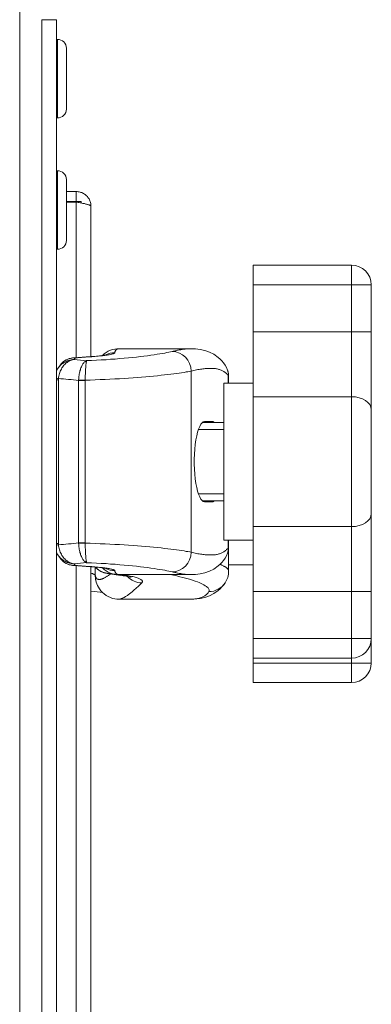
# Model space of a CAD drawing. Units: millimetres. Extents: x -13951 to 12703, y 1228 to 7756.
# Drawn here: x 10305 to 10341, y 4648 to 4749 of the extents above; entities that cross this region are included whole.
import ezdxf

# ---------------------------------------------------------------- set-up
doc = ezdxf.new("R2010")
doc.units = ezdxf.units.MM
doc.layers.add('Widoczne (ISO)', color=1, linetype='Continuous', lineweight=18)

# ---------------------------------------------------------------- blocks, each defined once
blk = doc.blocks.new('STRONG-1000-N #1')
at = {"layer": 'Widoczne (ISO)', "ltscale": 10}
for p, q in [((456.25, -580), (456.25, 259.5)), ((458.5, -580), (458.5, 0)), ((458.5, 0), (460, 0)), ((460, -580), (460, 0)), ((460.1, -2), (460, -2)), ((460.1, -10), (460.1, -2)), ((461, -2.9), (461, -9.1)), ((460.1, -10), (460, -10)), ((460.1, -15.38), (460, -15.38)), ((460.1, -23.38), (460.1, -15.38)), ((461, -16.28), (461, -22.48)), ((462, -17.5), (461, -17.5)), ((462, -18.5), (462, -17.5)), ((461, -18.5), (462.5, -18.5)), ((461, -18.57), (462, -18.57)), ((462, -34.4), (462, -18.57)), ((462.5, -18.66), (462.5, -18.5)), ((463.5, -19), (463.5, -34.3)), ((460.1, -23.38), (460, -23.38)), ((490, -25), (480, -25)), ((480, -27), (480, -25)), ((490, -27), (490, -25)), ((480, -27), (490, -27)), ((480, -31.77), (480, -27)), ((490, -27), (492, -27)), ((490, -27), (490, -31.77)), ((492, -31.77), (492, -27)), ((490, -31.77), (480, -31.77)), ((480, -31.77), (480, -38.39)), ((490, -31.77), (492, -31.77)), ((490, -31.77), (490, -38.39)), ((492, -39.71), (492, -31.77)), ((466.34, -33.5), (473.66, -33.5)), ((461.72, -34.42), (463.46, -34.3)), ((460, -35.72), (460.1, -35.55)), ((460.39, -35.14), (460.1, -35.55)), ((473.69, -54.22), (473.69, -35.78)), ((460.19, -36.66), (460, -36.66)), ((460.19, -53.34), (460.19, -36.66)), ((462.92, -36.72), (462.24, -36.72)), ((462.24, -36.72), (462.24, -53.28)), ((462.92, -53.28), (462.92, -36.72)), ((477, -53), (477, -37)), ((480, -37), (477, -37)), ((477.45, -37), (477.45, -36.25)), ((477.5, -37), (477.5, -36.38)), ((480, -38.39), (490, -38.39)), ((480, -38.39), (480, -51.61)), ((490, -51.61), (490, -38.39)), ((492, -39.71), (492, -50.29)), ((477, -41), (474.82, -41)), ((475.85, -40.9), (475.04, -40.9)), ((477, -41.74), (474.43, -41.74)), ((474.43, -48.26), (477, -48.26)), ((477, -49), (474.82, -49)), ((475.04, -49.1), (475.85, -49.1)), ((492, -58.23), (492, -50.29)), ((490, -51.61), (480, -51.61)), ((480, -51.61), (480, -58.23)), ((490, -51.61), (490, -58.23)), ((480, -53), (477, -53)), ((477.45, -53.75), (477.45, -53)), ((477.5, -53.62), (477.5, -53)), ((460, -53.34), (460.19, -53.34)), ((462.24, -53.28), (462.92, -53.28)), ((477.5, -53.62), (477.5, -56.12)), ((460, -54.28), (460.1, -54.45)), ((460.1, -54.45), (460.39, -54.86)), ((463.46, -55.7), (461.72, -55.58)), ((462, -529.4), (462, -55.6)), ((463.5, -55.7), (463.5, -529.3)), ((463.94, -56.6), (463.94, -55.74)), ((480, -55.5), (477.5, -55.5)), ((466.77, -56.61), (465.15, -56.39)), ((466.34, -56.5), (473.66, -56.5)), ((466.34, -59), (473.66, -59)), ((480, -58.23), (490, -58.23)), ((480, -63), (480, -58.23)), ((490, -58.23), (492, -58.23)), ((490, -58.23), (490, -63)), ((492, -63), (492, -58.23)), ((490, -63), (480, -63)), ((480, -65), (480, -63)), ((492, -63), (490, -63)), ((490, -65), (490, -63)), ((492, -65.5), (492, -63)), ((480, -65.5), (480, -65)), ((480, -65), (490, -65)), ((490, -65), (490, -65.5)), ((490, -65.5), (480, -65.5)), ((480, -67.5), (480, -65.5)), ((492, -65.5), (490, -65.5)), ((490, -67.5), (490, -65.5)), ((480, -67.5), (490, -67.5))]:
    blk.add_line(p, q, dxfattribs=at)
at = {"layer": 'Widoczne (ISO)', "ltscale": 10, "flags": 128}
for points in [[(463.5, -19), (463.5, -18.9), (463.49, -18.8), (463.47, -18.71), (463.45, -18.61), (463.42, -18.52), (463.39, -18.43), (463.35, -18.34), (463.3, -18.25), (463.25, -18.17), (463.19, -18.09), (463.13, -18.01), (463.06, -17.94), (462.99, -17.87), (462.91, -17.81), (462.83, -17.75), (462.75, -17.7), (462.66, -17.65), (462.57, -17.61), (462.48, -17.58), (462.39, -17.55), (462.29, -17.53), (462.2, -17.51), (462.1, -17.5), (462, -17.5)], [(462, -18.57), (462.1, -18.59), (462.2, -18.61), (462.29, -18.62), (462.39, -18.64), (462.48, -18.66), (462.57, -18.68), (462.66, -18.7), (462.75, -18.71), (462.83, -18.73), (462.91, -18.75), (462.99, -18.77), (463.06, -18.78), (463.13, -18.8), (463.19, -18.82), (463.25, -18.84), (463.3, -18.86), (463.35, -18.87), (463.39, -18.89), (463.42, -18.91), (463.45, -18.93), (463.47, -18.95), (463.49, -18.96), (463.5, -18.98), (463.5, -19)], [(471.76, -33.78), (471.6, -33.82), (471.43, -33.86), (471.23, -33.9), (471, -33.94), (470.76, -33.98), (470.5, -34.03), (470.22, -34.07), (469.91, -34.12), (469.59, -34.16), (469.25, -34.21), (468.89, -34.26), (468.52, -34.3), (468.13, -34.35), (467.72, -34.39), (467.3, -34.43), (466.87, -34.47), (466.42, -34.51), (465.97, -34.55), (465.5, -34.58), (465.03, -34.62), (464.54, -34.64), (464.05, -34.67), (463.56, -34.69), (463.06, -34.71)], [(463.57, -34.31), (463.74, -34.3), (463.9, -34.29), (464.07, -34.27), (464.22, -34.26), (464.37, -34.24), (464.52, -34.23), (464.66, -34.21), (464.79, -34.19), (464.92, -34.18), (465.04, -34.16), (465.16, -34.14), (465.26, -34.12), (465.36, -34.11), (465.45, -34.09), (465.54, -34.07), (465.61, -34.05), (465.68, -34.03), (465.74, -34.01), (465.79, -34), (465.84, -33.98), (465.87, -33.96), (465.9, -33.94), (465.91, -33.93), (465.92, -33.91)], [(466.34, -33.5), (466.13, -33.51), (465.92, -33.53), (465.7, -33.58), (465.48, -33.66), (465.25, -33.76), (465.04, -33.88), (464.84, -34.02), (464.66, -34.18)], [(465.92, -33.91), (465.93, -33.88), (465.94, -33.84), (465.94, -33.81), (465.95, -33.78), (465.97, -33.76), (465.98, -33.73), (465.99, -33.71), (466, -33.68), (466.02, -33.66), (466.03, -33.64), (466.05, -33.62), (466.07, -33.6), (466.08, -33.59), (466.1, -33.57), (466.12, -33.56), (466.14, -33.55), (466.16, -33.53), (466.18, -33.53), (466.21, -33.52), (466.23, -33.51), (466.26, -33.51), (466.28, -33.5), (466.31, -33.5), (466.34, -33.5)], [(473.66, -33.5), (473.6, -33.5), (473.53, -33.5), (473.46, -33.5), (473.39, -33.51), (473.32, -33.51), (473.24, -33.52), (473.17, -33.52), (473.09, -33.53), (473.02, -33.54), (472.94, -33.55), (472.86, -33.56), (472.78, -33.57), (472.7, -33.58), (472.62, -33.6), (472.54, -33.61), (472.46, -33.63), (472.37, -33.64), (472.29, -33.66), (472.2, -33.68), (472.12, -33.7), (472.03, -33.72), (471.94, -33.74), (471.85, -33.76), (471.76, -33.78)], [(473.66, -33.5), (474.13, -33.52), (474.6, -33.58), (475.07, -33.68), (475.54, -33.84), (476, -34.07), (476.43, -34.38), (476.63, -34.55), (476.82, -34.75), (476.99, -34.95), (477.14, -35.17)], [(461.79, -34.6), (461.71, -34.6), (461.63, -34.61), (461.55, -34.62), (461.47, -34.63), (461.39, -34.65), (461.31, -34.67), (461.23, -34.69), (461.16, -34.72), (461.08, -34.75), (461, -34.78), (460.93, -34.82), (460.85, -34.86), (460.78, -34.9), (460.71, -34.94), (460.64, -34.99), (460.57, -35.04), (460.5, -35.09), (460.44, -35.15), (460.38, -35.21), (460.32, -35.27), (460.26, -35.34), (460.21, -35.4), (460.15, -35.47), (460.1, -35.55)], [(460.19, -36.54), (460.21, -36.41), (460.23, -36.28), (460.26, -36.15), (460.29, -36.03), (460.33, -35.91), (460.38, -35.79), (460.43, -35.68), (460.49, -35.57), (460.55, -35.46), (460.61, -35.37), (460.68, -35.27), (460.75, -35.18), (460.83, -35.1), (460.91, -35.02), (460.99, -34.95), (461.07, -34.89), (461.16, -34.83), (461.25, -34.78), (461.34, -34.73), (461.43, -34.69), (461.52, -34.66), (461.61, -34.63), (461.7, -34.61), (461.79, -34.6)], [(460.39, -35.14), (460.52, -34.99), (460.66, -34.85), (460.82, -34.73), (460.99, -34.63), (461.16, -34.55), (461.35, -34.49), (461.72, -34.42)], [(460.39, -35.14), (460.44, -35.08), (460.49, -35.02), (460.54, -34.97), (460.59, -34.92), (460.65, -34.87), (460.7, -34.82), (460.76, -34.77), (460.82, -34.73), (460.89, -34.69), (460.95, -34.66), (461.01, -34.62), (461.08, -34.59), (461.14, -34.56), (461.21, -34.54), (461.28, -34.51), (461.35, -34.49), (461.42, -34.48), (461.48, -34.46), (461.55, -34.45), (461.63, -34.44), (461.7, -34.43), (461.77, -34.43), (461.84, -34.43), (461.91, -34.43)], [(461.91, -34.43), (461.9, -34.43), (461.89, -34.43), (461.89, -34.43), (461.88, -34.43), (461.87, -34.43), (461.86, -34.42), (461.85, -34.42), (461.85, -34.42), (461.84, -34.42), (461.83, -34.42), (461.82, -34.42), (461.81, -34.42), (461.8, -34.42), (461.8, -34.42), (461.79, -34.42), (461.78, -34.42), (461.77, -34.42), (461.76, -34.42), (461.76, -34.42), (461.75, -34.42), (461.74, -34.42), (461.73, -34.42), (461.72, -34.42), (461.72, -34.42)], [(463.06, -34.71), (463.01, -34.73), (462.96, -34.76), (462.91, -34.79), (462.87, -34.83), (462.82, -34.87), (462.77, -34.93), (462.73, -34.98), (462.68, -35.05), (462.64, -35.12), (462.6, -35.19), (462.56, -35.27), (462.52, -35.36), (462.48, -35.45), (462.45, -35.54), (462.42, -35.64), (462.38, -35.75), (462.36, -35.85), (462.33, -35.97), (462.31, -36.08), (462.29, -36.2), (462.27, -36.32), (462.26, -36.44), (462.25, -36.56), (462.24, -36.68)], [(462.92, -36.7), (462.92, -36.58), (462.92, -36.46), (462.92, -36.33), (462.92, -36.21), (462.93, -36.1), (462.93, -35.98), (462.94, -35.87), (462.94, -35.76), (462.95, -35.66), (462.95, -35.56), (462.96, -35.46), (462.97, -35.37), (462.97, -35.28), (462.98, -35.2), (462.99, -35.12), (463, -35.05), (463, -34.99), (463.01, -34.93), (463.02, -34.88), (463.03, -34.83), (463.04, -34.79), (463.04, -34.76), (463.05, -34.73), (463.06, -34.71)], [(463.46, -34.3), (463.79, -34.28), (464.09, -34.25), (464.37, -34.22), (464.62, -34.19), (464.83, -34.16), (465, -34.13), (465.11, -34.11), (465.14, -34.1), (465.16, -34.1)], [(462.91, -36.7), (463.42, -36.69), (463.93, -36.67), (464.43, -36.65), (464.93, -36.63), (465.43, -36.61), (465.91, -36.58), (466.39, -36.56), (466.86, -36.53), (467.33, -36.5), (467.78, -36.46), (468.22, -36.43), (468.65, -36.39), (469.07, -36.36), (469.48, -36.32), (469.87, -36.28), (470.25, -36.25), (470.62, -36.21), (470.97, -36.17), (471.3, -36.13), (471.62, -36.09), (471.92, -36.05), (472.21, -36.02), (472.48, -35.98), (472.72, -35.94), (472.96, -35.91), (473.17, -35.87), (473.36, -35.84), (473.54, -35.81), (473.69, -35.78)], [(473.69, -35.78), (473.83, -35.74), (473.97, -35.71), (474.11, -35.68), (474.24, -35.65), (474.38, -35.63), (474.51, -35.6), (474.63, -35.58), (474.76, -35.57), (474.88, -35.55), (475, -35.54), (475.12, -35.52), (475.24, -35.51), (475.35, -35.51), (475.46, -35.5), (475.57, -35.5), (475.67, -35.5), (475.77, -35.5), (475.87, -35.51), (475.97, -35.51), (476.06, -35.52), (476.16, -35.53), (476.25, -35.55), (476.33, -35.56), (476.42, -35.58), (476.5, -35.6), (476.58, -35.63), (476.65, -35.65), (476.73, -35.68), (476.8, -35.71), (476.87, -35.74), (476.94, -35.78), (477, -35.81), (477.06, -35.85), (477.12, -35.9), (477.17, -35.94), (477.23, -35.99), (477.28, -36.04), (477.33, -36.09), (477.37, -36.14), (477.41, -36.2), (477.45, -36.25)], [(477.14, -35.17), (477.28, -35.43), (477.4, -35.72), (477.47, -36.05), (477.5, -36.38)], [(460.19, -36.66), (460.19, -36.65), (460.19, -36.65), (460.19, -36.64), (460.19, -36.64), (460.19, -36.63), (460.19, -36.63), (460.19, -36.62), (460.19, -36.62), (460.19, -36.61), (460.19, -36.61), (460.19, -36.6), (460.19, -36.6), (460.19, -36.59), (460.19, -36.59), (460.19, -36.58), (460.19, -36.58), (460.19, -36.57), (460.19, -36.57), (460.19, -36.56), (460.19, -36.56), (460.19, -36.55), (460.19, -36.55), (460.19, -36.54), (460.19, -36.54)], [(462.24, -36.68), (462.24, -36.69), (462.24, -36.69), (462.24, -36.69), (462.24, -36.69), (462.24, -36.69), (462.24, -36.69), (462.24, -36.69), (462.24, -36.7), (462.24, -36.7), (462.24, -36.7), (462.24, -36.7), (462.24, -36.7), (462.24, -36.7), (462.24, -36.7), (462.24, -36.71), (462.24, -36.71), (462.24, -36.71), (462.24, -36.71), (462.24, -36.71), (462.24, -36.71), (462.24, -36.71), (462.24, -36.72), (462.24, -36.72), (462.24, -36.72)], [(462.92, -36.72), (462.92, -36.72), (462.92, -36.72), (462.92, -36.72), (462.92, -36.72), (462.92, -36.72), (462.92, -36.71), (462.92, -36.71), (462.92, -36.71), (462.92, -36.71), (462.92, -36.71), (462.92, -36.71), (462.92, -36.71), (462.92, -36.71), (462.92, -36.71), (462.92, -36.71), (462.92, -36.71), (462.92, -36.71), (462.92, -36.71), (462.92, -36.71), (462.92, -36.7), (462.92, -36.7), (462.92, -36.7), (462.92, -36.7), (462.92, -36.7)], [(477.45, -36.25), (477.46, -36.26), (477.46, -36.26), (477.47, -36.27), (477.47, -36.27), (477.47, -36.28), (477.47, -36.29), (477.48, -36.29), (477.48, -36.3), (477.48, -36.3), (477.48, -36.31), (477.49, -36.31), (477.49, -36.32), (477.49, -36.32), (477.49, -36.33), (477.49, -36.33), (477.5, -36.34), (477.5, -36.34), (477.5, -36.35), (477.5, -36.35), (477.5, -36.36), (477.5, -36.37), (477.5, -36.37), (477.5, -36.38), (477.5, -36.38)], [(475.04, -49.1), (474.92, -49.07), (474.8, -48.97), (474.68, -48.81), (474.56, -48.59), (474.45, -48.31), (474.34, -47.99), (474.25, -47.63), (474.17, -47.21), (474.1, -46.76), (474.05, -46.27), (474.01, -45.76), (474, -45.25), (474, -44.75), (474.01, -44.24), (474.05, -43.73), (474.1, -43.24), (474.17, -42.79), (474.25, -42.37), (474.34, -42.01), (474.45, -41.69), (474.56, -41.41), (474.68, -41.19), (474.8, -41.03), (474.92, -40.93), (475.04, -40.9)], [(475.85, -40.9), (475.86, -40.9), (475.87, -40.9), (475.87, -40.9), (475.88, -40.9), (475.89, -40.9), (475.9, -40.91), (475.9, -40.91), (475.91, -40.91), (475.92, -40.91), (475.92, -40.92), (475.93, -40.92), (475.94, -40.93), (475.95, -40.93), (475.95, -40.93), (475.96, -40.94), (475.97, -40.94), (475.97, -40.95), (475.98, -40.96), (475.99, -40.96), (476, -40.97), (476, -40.98), (476.01, -40.98), (476.02, -40.99), (476.02, -41)], [(476.02, -49), (476.02, -49.01), (476.01, -49.02), (476, -49.02), (476, -49.03), (475.99, -49.04), (475.98, -49.04), (475.97, -49.05), (475.97, -49.06), (475.96, -49.06), (475.95, -49.07), (475.95, -49.07), (475.94, -49.07), (475.93, -49.08), (475.92, -49.08), (475.92, -49.09), (475.91, -49.09), (475.9, -49.09), (475.9, -49.09), (475.89, -49.1), (475.88, -49.1), (475.87, -49.1), (475.87, -49.1), (475.86, -49.1), (475.85, -49.1)], [(460.19, -53.46), (460.19, -53.46), (460.19, -53.45), (460.19, -53.45), (460.19, -53.44), (460.19, -53.44), (460.19, -53.43), (460.19, -53.43), (460.19, -53.42), (460.19, -53.42), (460.19, -53.41), (460.19, -53.41), (460.19, -53.4), (460.19, -53.4), (460.19, -53.39), (460.19, -53.39), (460.19, -53.38), (460.19, -53.38), (460.19, -53.37), (460.19, -53.37), (460.19, -53.36), (460.19, -53.36), (460.19, -53.35), (460.19, -53.35), (460.19, -53.34)], [(461.79, -55.4), (461.7, -55.39), (461.61, -55.37), (461.52, -55.34), (461.43, -55.31), (461.34, -55.27), (461.25, -55.22), (461.16, -55.17), (461.07, -55.11), (460.99, -55.05), (460.91, -54.98), (460.83, -54.9), (460.75, -54.82), (460.68, -54.73), (460.61, -54.63), (460.55, -54.54), (460.49, -54.43), (460.43, -54.32), (460.38, -54.21), (460.33, -54.09), (460.29, -53.97), (460.26, -53.85), (460.23, -53.72), (460.21, -53.59), (460.19, -53.46)], [(462.24, -53.28), (462.24, -53.28), (462.24, -53.28), (462.24, -53.29), (462.24, -53.29), (462.24, -53.29), (462.24, -53.29), (462.24, -53.29), (462.24, -53.29), (462.24, -53.29), (462.24, -53.3), (462.24, -53.3), (462.24, -53.3), (462.24, -53.3), (462.24, -53.3), (462.24, -53.3), (462.24, -53.3), (462.24, -53.31), (462.24, -53.31), (462.24, -53.31), (462.24, -53.31), (462.24, -53.31), (462.24, -53.31), (462.24, -53.31), (462.24, -53.32)], [(462.24, -53.32), (462.25, -53.44), (462.26, -53.56), (462.27, -53.68), (462.29, -53.8), (462.31, -53.92), (462.33, -54.03), (462.36, -54.15), (462.38, -54.25), (462.42, -54.36), (462.45, -54.46), (462.48, -54.55), (462.52, -54.64), (462.56, -54.73), (462.6, -54.81), (462.64, -54.88), (462.68, -54.95), (462.73, -55.02), (462.77, -55.07), (462.82, -55.13), (462.87, -55.17), (462.91, -55.21), (462.96, -55.24), (463.01, -55.27), (463.06, -55.29)], [(473.69, -54.22), (473.54, -54.19), (473.36, -54.16), (473.17, -54.13), (472.96, -54.09), (472.73, -54.06), (472.48, -54.02), (472.21, -53.98), (471.92, -53.95), (471.62, -53.91), (471.3, -53.87), (470.97, -53.83), (470.62, -53.79), (470.25, -53.75), (469.87, -53.72), (469.48, -53.68), (469.07, -53.64), (468.65, -53.6), (468.22, -53.57), (467.78, -53.54), (467.33, -53.5), (466.87, -53.47), (466.4, -53.44), (465.92, -53.42), (465.43, -53.39), (464.93, -53.37), (464.43, -53.35), (463.93, -53.33), (463.42, -53.31), (462.91, -53.3)], [(462.92, -53.3), (462.92, -53.3), (462.92, -53.3), (462.92, -53.3), (462.92, -53.3), (462.92, -53.29), (462.92, -53.29), (462.92, -53.29), (462.92, -53.29), (462.92, -53.29), (462.92, -53.29), (462.92, -53.29), (462.92, -53.29), (462.92, -53.29), (462.92, -53.29), (462.92, -53.29), (462.92, -53.29), (462.92, -53.29), (462.92, -53.29), (462.92, -53.28), (462.92, -53.28), (462.92, -53.28), (462.92, -53.28), (462.92, -53.28), (462.92, -53.28)], [(463.06, -55.29), (463.05, -55.27), (463.04, -55.24), (463.04, -55.21), (463.03, -55.17), (463.02, -55.12), (463.01, -55.07), (463, -55.01), (463, -54.95), (462.99, -54.88), (462.98, -54.8), (462.97, -54.72), (462.97, -54.63), (462.96, -54.54), (462.95, -54.44), (462.95, -54.34), (462.94, -54.24), (462.94, -54.13), (462.93, -54.02), (462.93, -53.9), (462.92, -53.79), (462.92, -53.67), (462.92, -53.54), (462.92, -53.42), (462.92, -53.3)], [(477.45, -53.75), (477.41, -53.8), (477.37, -53.86), (477.33, -53.91), (477.28, -53.96), (477.23, -54.01), (477.17, -54.06), (477.12, -54.1), (477.06, -54.15), (477, -54.18), (476.94, -54.22), (476.87, -54.26), (476.8, -54.29), (476.73, -54.32), (476.65, -54.35), (476.58, -54.37), (476.5, -54.4), (476.42, -54.42), (476.33, -54.44), (476.25, -54.45), (476.16, -54.47), (476.06, -54.48), (475.97, -54.49), (475.87, -54.49), (475.77, -54.5), (475.67, -54.5), (475.57, -54.5), (475.46, -54.5), (475.35, -54.49), (475.24, -54.49), (475.12, -54.48), (475, -54.46), (474.88, -54.45), (474.76, -54.43), (474.63, -54.42), (474.51, -54.4), (474.38, -54.37), (474.24, -54.35), (474.11, -54.32), (473.97, -54.29), (473.83, -54.26), (473.69, -54.22)], [(477.5, -53.62), (477.47, -53.95), (477.4, -54.28), (477.28, -54.57), (477.14, -54.83)], [(477.5, -53.62), (477.5, -53.62), (477.5, -53.63), (477.5, -53.63), (477.5, -53.64), (477.5, -53.65), (477.5, -53.65), (477.5, -53.66), (477.5, -53.66), (477.49, -53.67), (477.49, -53.67), (477.49, -53.68), (477.49, -53.68), (477.49, -53.69), (477.48, -53.69), (477.48, -53.7), (477.48, -53.7), (477.48, -53.71), (477.47, -53.71), (477.47, -53.72), (477.47, -53.73), (477.47, -53.73), (477.46, -53.74), (477.46, -53.74), (477.45, -53.75)], [(460.1, -54.45), (460.15, -54.53), (460.21, -54.6), (460.26, -54.66), (460.32, -54.73), (460.38, -54.79), (460.44, -54.85), (460.5, -54.91), (460.57, -54.96), (460.64, -55.01), (460.71, -55.06), (460.78, -55.1), (460.85, -55.14), (460.93, -55.18), (461, -55.22), (461.08, -55.25), (461.16, -55.28), (461.23, -55.31), (461.31, -55.33), (461.39, -55.35), (461.47, -55.37), (461.55, -55.38), (461.63, -55.39), (461.71, -55.4), (461.79, -55.4)], [(461.91, -55.57), (461.84, -55.57), (461.77, -55.57), (461.7, -55.57), (461.63, -55.56), (461.55, -55.55), (461.48, -55.54), (461.42, -55.52), (461.35, -55.51), (461.28, -55.49), (461.21, -55.46), (461.14, -55.44), (461.08, -55.41), (461.01, -55.38), (460.95, -55.34), (460.89, -55.31), (460.82, -55.27), (460.76, -55.23), (460.7, -55.18), (460.65, -55.13), (460.59, -55.08), (460.54, -55.03), (460.49, -54.98), (460.44, -54.92), (460.39, -54.86)], [(460.39, -54.86), (460.52, -55.01), (460.66, -55.15), (460.82, -55.27), (460.99, -55.37), (461.16, -55.45), (461.35, -55.51), (461.72, -55.58)], [(477.14, -54.83), (476.99, -55.05), (476.82, -55.25), (476.63, -55.45), (476.43, -55.62), (476, -55.93), (475.54, -56.16), (475.07, -56.32), (474.6, -56.42), (474.13, -56.48), (473.66, -56.5)], [(461.72, -55.58), (461.72, -55.58), (461.73, -55.58), (461.74, -55.58), (461.75, -55.58), (461.76, -55.58), (461.76, -55.58), (461.77, -55.58), (461.78, -55.58), (461.79, -55.58), (461.8, -55.58), (461.8, -55.58), (461.81, -55.58), (461.82, -55.58), (461.83, -55.58), (461.84, -55.58), (461.85, -55.58), (461.85, -55.58), (461.86, -55.58), (461.87, -55.57), (461.88, -55.57), (461.89, -55.57), (461.89, -55.57), (461.9, -55.57), (461.91, -55.57)], [(463.06, -55.29), (463.56, -55.31), (464.05, -55.33), (464.54, -55.36), (465.03, -55.38), (465.5, -55.42), (465.97, -55.45), (466.42, -55.49), (466.87, -55.53), (467.3, -55.57), (467.72, -55.61), (468.13, -55.65), (468.52, -55.7), (468.89, -55.74), (469.25, -55.79), (469.59, -55.84), (469.91, -55.88), (470.22, -55.93), (470.5, -55.97), (470.76, -56.02), (471.01, -56.06), (471.23, -56.1), (471.43, -56.14), (471.6, -56.18), (471.76, -56.22)], [(465.16, -55.9), (465.14, -55.9), (465.11, -55.89), (465, -55.87), (464.83, -55.84), (464.62, -55.81), (464.37, -55.78), (464.09, -55.75), (463.79, -55.72), (463.46, -55.7)], [(465.92, -56.09), (465.91, -56.07), (465.9, -56.06), (465.87, -56.04), (465.84, -56.02), (465.79, -56), (465.74, -55.99), (465.68, -55.97), (465.61, -55.95), (465.54, -55.93), (465.45, -55.91), (465.36, -55.89), (465.26, -55.88), (465.16, -55.86), (465.04, -55.84), (464.92, -55.82), (464.79, -55.81), (464.66, -55.79), (464.52, -55.77), (464.37, -55.76), (464.22, -55.74), (464.07, -55.73), (463.9, -55.71), (463.74, -55.7), (463.57, -55.69)], [(463.94, -55.74), (464.2, -55.99), (464.5, -56.19), (464.82, -56.32), (465.15, -56.39)], [(465.58, -56.38), (465.5, -56.38), (465.43, -56.38), (465.36, -56.38), (465.28, -56.38), (465.21, -56.37), (465.14, -56.36), (465.06, -56.35), (464.99, -56.33), (464.92, -56.31), (464.85, -56.29), (464.78, -56.27), (464.71, -56.24), (464.64, -56.22), (464.57, -56.19), (464.51, -56.15), (464.44, -56.12), (464.38, -56.08), (464.31, -56.04), (464.25, -55.99), (464.19, -55.95), (464.14, -55.9), (464.08, -55.85), (464.02, -55.79), (463.97, -55.74)], [(464.66, -55.82), (464.84, -55.98), (465.04, -56.12), (465.25, -56.24), (465.48, -56.34), (465.7, -56.42), (465.92, -56.47), (466.13, -56.49), (466.34, -56.5)], [(466.34, -56.5), (466.31, -56.5), (466.28, -56.5), (466.26, -56.49), (466.23, -56.49), (466.21, -56.48), (466.18, -56.47), (466.16, -56.47), (466.14, -56.45), (466.12, -56.44), (466.1, -56.43), (466.08, -56.41), (466.07, -56.4), (466.05, -56.38), (466.03, -56.36), (466.02, -56.34), (466, -56.32), (465.99, -56.29), (465.98, -56.27), (465.97, -56.24), (465.95, -56.22), (465.94, -56.19), (465.94, -56.16), (465.93, -56.12), (465.92, -56.09)], [(477.5, -56.12), (477.5, -56.09), (477.49, -56.07), (477.49, -56.04), (477.48, -56.02), (477.46, -55.99), (477.44, -55.97), (477.42, -55.94), (477.4, -55.91), (477.37, -55.89), (477.35, -55.86), (477.31, -55.83), (477.28, -55.81), (477.24, -55.78), (477.2, -55.75), (477.15, -55.72), (477.11, -55.69), (477.05, -55.67), (477, -55.64), (476.94, -55.61), (476.88, -55.58), (476.82, -55.55), (476.76, -55.52), (476.69, -55.49), (476.61, -55.46)], [(477.14, -57.33), (477.28, -57.07), (477.4, -56.78), (477.47, -56.45), (477.5, -56.12)], [(463.94, -56.6), (463.94, -56.59), (463.93, -56.58), (463.93, -56.57), (463.92, -56.56), (463.91, -56.55), (463.9, -56.54), (463.89, -56.53), (463.88, -56.52), (463.87, -56.51), (463.85, -56.5), (463.84, -56.49), (463.82, -56.48), (463.8, -56.47), (463.78, -56.46), (463.76, -56.45), (463.73, -56.44), (463.71, -56.43), (463.68, -56.41), (463.66, -56.4), (463.63, -56.39), (463.6, -56.38), (463.57, -56.37), (463.53, -56.36), (463.5, -56.35)], [(465.47, -56.43), (465.4, -56.48), (465.34, -56.53), (465.28, -56.58), (465.21, -56.62), (465.15, -56.66), (465.1, -56.7), (465.04, -56.73), (464.98, -56.77), (464.93, -56.8), (464.88, -56.83), (464.82, -56.86), (464.77, -56.88), (464.72, -56.9), (464.68, -56.92), (464.63, -56.94), (464.59, -56.96), (464.54, -56.97), (464.5, -56.98), (464.46, -56.99), (464.42, -56.99), (464.39, -57), (464.35, -57), (464.31, -57), (464.28, -57), (464.25, -56.99), (464.22, -56.98), (464.19, -56.97), (464.16, -56.96), (464.14, -56.95), (464.11, -56.93), (464.09, -56.91), (464.07, -56.89), (464.05, -56.87), (464.03, -56.84), (464.01, -56.81), (464, -56.78), (463.98, -56.75), (463.97, -56.72), (463.96, -56.68), (463.95, -56.64), (463.94, -56.6)], [(466.34, -59), (466.13, -58.99), (465.92, -58.96), (465.7, -58.92), (465.47, -58.84), (465.25, -58.74), (465.03, -58.62), (464.83, -58.47), (464.66, -58.31), (464.5, -58.14), (464.37, -57.96), (464.26, -57.78), (464.17, -57.6), (464.04, -57.27), (463.97, -56.97)], [(465.15, -56.39), (465.17, -56.39), (465.19, -56.4), (465.2, -56.4), (465.22, -56.4), (465.24, -56.4), (465.26, -56.4), (465.28, -56.4), (465.29, -56.4), (465.31, -56.4), (465.33, -56.4), (465.35, -56.4), (465.36, -56.4), (465.38, -56.4), (465.4, -56.4), (465.42, -56.4), (465.44, -56.4), (465.45, -56.4), (465.47, -56.4), (465.49, -56.39), (465.51, -56.39), (465.53, -56.39), (465.54, -56.39), (465.56, -56.38), (465.58, -56.38)], [(467.57, -56.77), (467.56, -56.77), (467.51, -56.75), (467.43, -56.73), (467.34, -56.71), (467.22, -56.68), (467.08, -56.66), (466.77, -56.61)], [(468.67, -57.33), (468.7, -57.3), (468.72, -57.27), (468.73, -57.23), (468.74, -57.2), (468.73, -57.16), (468.72, -57.13), (468.69, -57.09), (468.66, -57.06), (468.62, -57.02), (468.57, -56.99), (468.51, -56.95), (468.45, -56.92), (468.37, -56.89), (468.29, -56.85), (468.2, -56.82), (468.1, -56.79), (468, -56.76), (467.89, -56.73), (467.77, -56.7), (467.64, -56.68), (467.5, -56.65), (467.36, -56.63), (467.22, -56.6), (467.07, -56.58)], [(471.56, -56.5), (471.9, -56.57), (472.23, -56.64), (472.54, -56.71), (472.84, -56.79), (473.12, -56.86), (473.39, -56.94), (473.65, -57.01), (473.89, -57.09), (474.11, -57.17), (474.32, -57.24), (474.51, -57.32), (474.69, -57.4), (474.85, -57.48), (474.99, -57.55), (475.12, -57.63), (475.23, -57.7), (475.32, -57.77), (475.4, -57.84), (475.46, -57.91), (475.5, -57.98), (475.52, -58.05), (475.52, -58.11), (475.51, -58.17), (475.48, -58.23)], [(471.76, -56.22), (471.85, -56.24), (471.94, -56.26), (472.03, -56.28), (472.12, -56.3), (472.2, -56.32), (472.29, -56.34), (472.37, -56.36), (472.46, -56.37), (472.54, -56.39), (472.62, -56.4), (472.7, -56.42), (472.78, -56.43), (472.86, -56.44), (472.94, -56.45), (473.02, -56.46), (473.09, -56.47), (473.17, -56.48), (473.24, -56.48), (473.32, -56.49), (473.39, -56.49), (473.46, -56.5), (473.53, -56.5), (473.6, -56.5), (473.66, -56.5)], [(466.34, -59), (466.37, -59), (466.41, -59), (466.45, -58.99), (466.49, -58.98), (466.53, -58.97), (466.57, -58.96), (466.62, -58.94), (466.66, -58.93), (466.71, -58.91), (466.76, -58.88), (466.81, -58.86), (466.86, -58.83), (466.91, -58.8), (466.97, -58.77), (467.02, -58.74), (467.08, -58.7), (467.14, -58.67), (467.2, -58.63), (467.26, -58.58), (467.32, -58.54), (467.38, -58.49), (467.45, -58.44), (467.52, -58.39), (467.58, -58.33), (467.65, -58.28), (467.72, -58.22), (467.8, -58.16), (467.87, -58.09), (467.94, -58.03), (468.02, -57.96), (468.1, -57.89), (468.17, -57.82), (468.25, -57.74), (468.34, -57.67), (468.42, -57.59), (468.5, -57.5), (468.59, -57.42), (468.67, -57.33)], [(473.66, -59), (474.13, -58.98), (474.6, -58.92), (475.07, -58.82), (475.54, -58.66), (476, -58.43), (476.43, -58.12), (476.63, -57.95), (476.82, -57.75), (476.99, -57.55), (477.14, -57.33)], [(463.5, -58.2), (463.83, -58.23), (464.14, -58.25), (464.42, -58.28), (464.66, -58.32)], [(475.48, -58.23), (475.44, -58.29), (475.4, -58.35), (475.35, -58.41), (475.3, -58.46), (475.25, -58.51), (475.2, -58.56), (475.14, -58.6), (475.08, -58.65), (475.02, -58.69), (474.95, -58.72), (474.89, -58.76), (474.82, -58.79), (474.74, -58.82), (474.67, -58.85), (474.59, -58.88), (474.51, -58.9), (474.43, -58.92), (474.34, -58.94), (474.25, -58.96), (474.16, -58.97), (474.07, -58.98), (473.97, -58.99), (473.87, -59), (473.77, -59), (473.66, -59)]]:
    blk.add_lwpolyline(points, dxfattribs=at)
at = {"layer": 'Widoczne (ISO)', "ltscale": 10}
for centre, radius, start, end in [((460.1, -2.9), 0.9, 0, 90), ((460.1, -9.1), 0.9, 270, 0), ((460.1, -16.28), 0.9, 0, 90), ((460.1, -22.48), 0.9, 270, 0), ((490, -27), 2, 0, 90), ((490, -63), 2, 270, 0), ((490, -65.5), 2, 270, 0)]:
    blk.add_arc(centre, radius, start, end, dxfattribs=at)
for centre, major_axis, ratio, start_param, end_param in [((465.94, -35.9), (1.97, -0.37), 0.996154, 1.763611, 2.229339), ((471.77, -35.78), (-0.49, 1.94), 0.95701, 4.477525, 6.034863), ((463.29, -142.71), (0, 109.21), 0.096806, 0.130593, 0.141803), ((437.17, -142.71), (174.24, 0), 0.626748, 1.421651, 1.428994), ((487.35, -142.71), (-195.39, 0), 0.558925, 4.834421, 4.842982), ((463.59, -36.3), (-0.13, 2), 0.413039, 6.149754, 6.283185), ((475.46, -36.25), (1.68, 1.08), 0.990029, 5.705775, 6.283185), ((460.78, -36.54), (0.993, -0.116), 0.082708, 3.826268, 4.096658), ((436, -142.71), (174.44, 0), 0.614587, 1.419834, 1.431671), ((462.82, -36.7), (1, -0.026), 0.002577, 1.473145, 2.190239), ((490, -39.71), (2, 0), 0.661438, 0, 1.570796), ((490, -50.29), (2, 0), 0.661438, 4.712389, 6.283185), ((460.78, -53.46), (-0.993, -0.116), 0.082708, 5.32812, 5.59851), ((436, 52.71), (174.44, 0), 0.614587, 4.851514, 4.863351), ((462.82, -53.3), (-1, -0.026), 0.002577, 0.951353, 1.668448), ((475.46, -53.75), (1.68, -1.08), 0.990029, 0, 0.577411), ((471.77, -54.22), (-0.49, -1.94), 0.95701, 0.248322, 1.80566), ((437.17, 52.71), (174.24, 0), 0.626748, 4.854192, 4.861534), ((463.29, 52.71), (0, -109.21), 0.096806, 6.141383, 6.152592), ((487.35, 52.71), (-195.39, 0), 0.558925, 1.440203, 1.448764), ((463.59, -53.7), (-0.13, -2), 0.413039, 0, 0.133432), ((465.94, -54.1), (1.97, 0.37), 0.996154, 4.053725, 4.519574), ((465.94, -56.6), (-1.97, -0.37), 0.996154, 6.097342, 6.283185), ((503.54, 50.21), (-174.24, 0), 0.626748, 1.356412, 1.359937), ((467.03, -54.63), (-0.26, -1.98), 0.578187, 0, 0.25818), ((468.64, -55.37), (1.41, -1.42), 0.969334, 4.676429, 5.501287), ((475.46, -56.25), (1.68, -1.08), 0.990029, 5.292166, 6.283185)]:
    blk.add_ellipse(centre, major_axis=major_axis, ratio=ratio, start_param=start_param, end_param=end_param, dxfattribs=at)

msp = doc.modelspace()

# ---------------------------------------------------------------- block references
msp.add_blockref('STRONG-1000-N #1', (9848.61, 4748.74))

doc.saveas('drawing.dxf')
